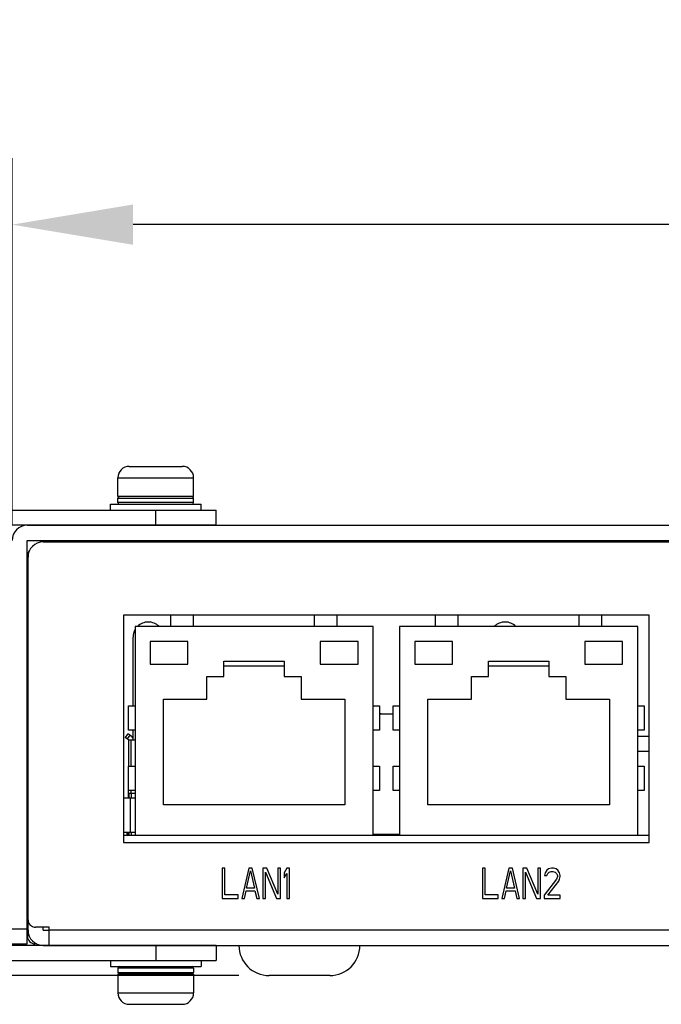
# Model space of a CAD drawing. Extents: x 0 to 780, y 0 to 537.
# Drawn here: x 214 to 256, y 169 to 234 of the extents above; entities that cross this region are included whole.
import ezdxf

# ---------------------------------------------------------------- set-up
doc = ezdxf.new("R2010")
doc.units = 0
doc.header["$MEASUREMENT"] = 0
doc.layers.get('Defpoints').update_dxf_attribs({"linetype": 'CONTINUOUS'})
doc.layers.add('1_外観図', color=7, linetype='CONTINUOUS')
doc.layers.add('4_取付金具(縦)', color=4, linetype='CONTINUOUS')
doc.styles.get("Standard").update_dxf_attribs({"font": 'SIMPLEX.SHX', "bigfont": 'BIGFONT.shx'})
doc.dimstyles.new('SUNPO', dxfattribs={"dimscale": 2, "dimtxt": 2.5, "dimasz": 2.5, "dimexe": 2.2, "dimexo": 0.5, "dimgap": 1, "dimtad": 1, "dimdec": 1, "dimzin": 12, "dimdsep": 46, "dimtxsty": 'STANDARD', "dimcen": 0, "dimclrd": 3, "dimclre": 3, "dimclrt": 4, "dimadec": 0, "dimazin": 0, "dimtfac": 1, "dimtdec": 1, "dimtmove": 0, "dimatfit": 3, "dimfxl": 1, "dimtolj": 1, "dimtzin": 0, "dimarcsym": 0})

# ---------------------------------------------------------------- blocks, each defined once
blk = doc.blocks.new('*D4')
at = {"layer": '1_外観図', "color": 3, "lineweight": -2}
for p, q in [((213.066, 201.031), (213.066, 225.328)), ((408.066, 201.031), (408.066, 225.328)), ((400.066, 220.928), (221.066, 220.928))]:
    blk.add_line(p, q, dxfattribs=at)
at = {"layer": '1_外観図', "color": 3}
for points in [[(221.066, 222.262), (221.066, 219.595), (213.066, 220.928)], [(400.066, 222.262), (400.066, 219.595), (408.066, 220.928)]]:
    blk.add_solid(points, dxfattribs=at)
at = {"layer": '1_外観図', "color": 4, "insert": (310.566, 227.928), "char_height": 10, "attachment_point": 5}
blk.add_mtext('\\A1;195', dxfattribs=at)
blk = doc.blocks.new('*D7')
at = {"layer": '1_外観図', "color": 3, "lineweight": -2}
for p, q in [((212.066, 201.031), (179.631, 201.031)), ((187.631, 179.231), (187.631, 193.031)), ((228.066, 171.231), (179.631, 171.231))]:
    blk.add_line(p, q, dxfattribs=at)
at = {"layer": '1_外観図', "color": 3}
for points in [[(186.298, 193.031), (188.964, 193.031), (187.631, 201.031)], [(186.298, 179.231), (188.964, 179.231), (187.631, 171.231)]]:
    blk.add_solid(points, dxfattribs=at)
at = {"layer": 'Defpoints', "color": 0}
for p in [(187.631, 201.031), (214.066, 201.031), (230.066, 171.231)]:
    blk.add_point(p, dxfattribs=at)
at = {"layer": '1_外観図', "color": 4, "insert": (178.631, 186.131), "char_height": 10, "attachment_point": 5, "rotation": 90}
blk.add_mtext('\\A1;30', dxfattribs=at)

msp = doc.modelspace()

# ---------------------------------------------------------------- linework, layer by layer
at = {"layer": '1_外観図', "color": 7, "linetype": 'Continuous'}
for p, q in [((214.066, 201.031), (407.066, 201.031)), ((214.066, 173.331), (214.066, 200.031)), ((214.066, 200.031), (407.066, 200.031)), ((215.066, 200.031), (215.066, 199.93)), ((215.116, 199.931), (406.016, 199.931)), ((220.066, 199.931), (220.066, 200.031)), ((225.066, 199.931), (225.066, 200.031)), ((214.076, 199.031), (214.076, 183.731)), ((214.116, 174.231), (214.116, 198.931)), ((220.441, 195.081), (220.441, 180.031)), ((255.191, 195.081), (220.441, 195.081)), ((223.566, 194.331), (223.566, 195.081)), ((225.066, 194.331), (225.066, 195.081)), ((233.066, 194.331), (233.066, 195.081)), ((234.566, 194.331), (234.566, 195.081)), ((241.066, 194.331), (241.066, 195.081)), ((242.566, 194.331), (242.566, 195.081)), ((250.566, 194.331), (250.566, 195.081)), ((252.066, 194.331), (252.066, 195.081)), ((255.191, 180.031), (255.191, 195.081)), ((221.191, 194.331), (221.191, 180.531)), ((236.941, 194.331), (221.191, 194.331)), ((236.941, 180.531), (236.941, 194.331)), ((238.691, 194.331), (238.691, 180.531)), ((254.441, 194.331), (238.691, 194.331)), ((254.441, 180.531), (254.441, 194.331)), ((221.066, 189.081), (221.066, 193.631)), ((222.191, 193.331), (222.191, 191.831)), ((224.691, 193.331), (222.191, 193.331)), ((224.691, 191.831), (224.691, 193.331)), ((233.441, 193.331), (233.441, 191.831)), ((235.941, 193.331), (233.441, 193.331)), ((235.941, 191.831), (235.941, 193.331)), ((239.691, 193.331), (239.691, 191.831)), ((242.191, 193.331), (239.691, 193.331)), ((242.191, 191.831), (242.191, 193.331)), ((250.941, 193.331), (250.941, 191.831)), ((253.441, 193.331), (250.941, 193.331)), ((253.441, 191.831), (253.441, 193.331)), ((222.191, 191.831), (224.691, 191.831)), ((227.066, 191.031), (227.066, 192.031)), ((227.066, 192.031), (231.066, 192.031)), ((227.066, 191.731), (231.066, 191.731)), ((231.066, 192.031), (231.066, 191.031)), ((233.441, 191.831), (235.941, 191.831)), ((239.691, 191.831), (242.191, 191.831)), ((244.566, 191.031), (244.566, 192.031)), ((244.566, 192.031), (248.566, 192.031)), ((244.566, 191.731), (248.566, 191.731)), ((248.566, 192.031), (248.566, 191.031)), ((250.941, 191.831), (253.441, 191.831)), ((225.941, 189.531), (225.941, 191.031)), ((225.941, 191.031), (227.066, 191.031)), ((231.066, 191.031), (232.191, 191.031)), ((232.191, 191.031), (232.191, 189.531)), ((243.441, 189.531), (243.441, 191.031)), ((243.441, 191.031), (244.566, 191.031)), ((248.566, 191.031), (249.691, 191.031)), ((249.691, 191.031), (249.691, 189.531)), ((220.766, 187.481), (220.766, 189.081)), ((220.766, 189.081), (221.191, 189.081)), ((223.066, 182.531), (223.066, 189.531)), ((223.066, 189.531), (225.941, 189.531)), ((232.191, 189.531), (235.066, 189.531)), ((235.066, 189.531), (235.066, 182.531)), ((236.941, 189.081), (237.366, 189.081)), ((237.366, 189.081), (237.366, 187.481)), ((238.266, 187.481), (238.266, 189.081)), ((238.266, 189.081), (238.691, 189.081)), ((240.566, 182.531), (240.566, 189.531)), ((240.566, 189.531), (243.441, 189.531)), ((249.691, 189.531), (252.566, 189.531)), ((252.566, 189.531), (252.566, 182.531)), ((254.441, 189.081), (254.866, 189.081)), ((254.866, 189.081), (254.866, 187.481)), ((237.466, 188.561), (237.366, 188.561)), ((238.266, 188.531), (237.366, 188.531)), ((237.466, 188.561), (237.466, 188.531)), ((220.703, 187.211), (220.546, 186.992)), ((220.756, 187.211), (220.703, 187.211)), ((220.946, 187.075), (220.756, 187.211)), ((221.191, 187.481), (220.766, 187.481)), ((221.066, 186.884), (221.066, 187.481)), ((237.366, 187.481), (236.941, 187.481)), ((238.691, 187.481), (238.266, 187.481)), ((254.866, 187.481), (254.441, 187.481)), ((255.191, 187.051), (254.441, 187.051)), ((220.771, 186.831), (220.546, 186.992)), ((220.771, 186.831), (220.771, 185.081)), ((220.771, 186.831), (221.191, 186.831)), ((255.191, 186.051), (254.441, 186.051)), ((220.766, 183.481), (220.766, 185.081)), ((220.766, 185.081), (221.191, 185.081)), ((236.941, 185.081), (237.366, 185.081)), ((237.366, 185.081), (237.366, 183.481)), ((238.266, 183.481), (238.266, 185.081)), ((238.266, 185.081), (238.691, 185.081)), ((254.441, 185.081), (254.866, 185.081)), ((254.866, 185.081), (254.866, 183.481)), ((214.066, 183.731), (214.116, 183.731)), ((214.116, 183.331), (214.066, 183.381)), ((221.191, 183.481), (220.766, 183.481)), ((220.771, 183), (220.771, 183.481)), ((220.771, 183.3), (221.191, 183.3)), ((220.786, 183.3), (220.786, 183)), ((220.936, 183.3), (220.936, 183)), ((237.366, 183.481), (236.941, 183.481)), ((238.691, 183.481), (238.266, 183.481)), ((254.866, 183.481), (254.441, 183.481)), ((220.441, 183), (221.191, 183)), ((235.066, 182.531), (223.066, 182.531)), ((252.566, 182.531), (240.566, 182.531)), ((220.441, 180.731), (221.191, 180.731)), ((220.671, 180.711), (220.441, 180.711)), ((220.441, 180.531), (255.191, 180.531)), ((220.666, 180.711), (220.666, 180.731)), ((220.671, 180.531), (220.671, 180.731)), ((220.771, 180.731), (220.771, 180.531)), ((220.786, 180.731), (220.786, 180.531)), ((220.936, 180.731), (220.936, 180.531)), ((236.941, 180.581), (238.691, 180.581)), ((220.441, 180.031), (255.191, 180.031)), ((214.116, 179.131), (214.066, 179.081)), ((214.066, 178.731), (214.116, 178.731)), ((214.076, 178.731), (214.076, 173.831)), ((226.966, 178.331), (226.966, 176.331)), ((227.141, 178.331), (226.966, 178.331)), ((227.141, 176.586), (227.141, 178.331)), ((228.716, 178.331), (228.25, 176.331)), ((228.57, 177.012), (228.833, 178.161)), ((228.95, 178.331), (228.716, 178.331)), ((228.833, 178.161), (229.095, 177.012)), ((229.416, 176.331), (228.95, 178.331)), ((229.65, 178.331), (229.65, 176.331)), ((229.912, 178.331), (229.65, 178.331)), ((229.825, 176.331), (229.825, 178.076)), ((229.825, 178.076), (230.554, 176.331)), ((230.641, 176.629), (229.912, 178.331)), ((230.641, 178.331), (230.641, 176.629)), ((230.816, 178.331), (230.641, 178.331)), ((230.816, 176.331), (230.816, 178.331)), ((231.225, 178.331), (231.05, 178.033)), ((231.05, 178.033), (231.05, 177.693)), ((231.05, 177.693), (231.225, 177.99)), ((231.4, 178.331), (231.225, 178.331)), ((231.225, 177.99), (231.225, 176.331)), ((231.4, 176.331), (231.4, 178.331)), ((244.166, 178.331), (244.166, 176.331)), ((244.341, 178.331), (244.166, 178.331)), ((244.341, 176.586), (244.341, 178.331)), ((245.916, 178.331), (245.45, 176.331)), ((245.77, 177.012), (246.033, 178.161)), ((246.15, 178.331), (245.916, 178.331)), ((246.033, 178.161), (246.295, 177.012)), ((246.616, 176.331), (246.15, 178.331)), ((246.85, 178.331), (246.85, 176.331)), ((247.112, 178.331), (246.85, 178.331)), ((247.025, 176.331), (247.025, 178.076)), ((247.025, 178.076), (247.754, 176.331)), ((247.841, 176.629), (247.112, 178.331)), ((247.841, 178.331), (247.841, 176.629)), ((248.016, 178.331), (247.841, 178.331)), ((248.016, 176.331), (248.016, 178.331)), ((248.308, 178.033), (248.279, 177.863)), ((248.425, 178.203), (248.308, 178.033)), ((248.541, 178.288), (248.425, 178.203)), ((248.425, 177.863), (248.483, 177.99)), ((248.483, 177.99), (248.57, 178.076)), ((248.745, 178.331), (248.541, 178.288)), ((248.57, 178.076), (248.716, 178.118)), ((248.716, 178.118), (248.833, 178.118)), ((248.862, 178.331), (248.745, 178.331)), ((248.833, 178.118), (248.979, 178.076)), ((249.037, 178.288), (248.862, 178.331)), ((248.979, 178.076), (249.066, 177.99)), ((249.154, 178.203), (249.037, 178.288)), ((249.066, 177.99), (249.125, 177.863)), ((249.27, 178.033), (249.154, 178.203)), ((249.3, 177.863), (249.27, 178.033)), ((249.066, 177.607), (248.25, 176.544)), ((248.279, 177.863), (248.425, 177.863)), ((248.483, 176.544), (249.212, 177.48)), ((249.125, 177.778), (249.066, 177.607)), ((249.125, 177.863), (249.125, 177.778)), ((249.212, 177.48), (249.27, 177.607)), ((249.27, 177.607), (249.3, 177.778)), ((249.3, 177.778), (249.3, 177.863)), ((228.016, 176.586), (227.141, 176.586)), ((228.016, 176.331), (228.016, 176.586)), ((228.425, 176.331), (228.541, 176.841)), ((228.541, 176.841), (229.125, 176.841)), ((229.095, 177.012), (228.57, 177.012)), ((229.125, 176.841), (229.241, 176.331)), ((245.216, 176.586), (244.341, 176.586)), ((245.216, 176.331), (245.216, 176.586)), ((245.625, 176.331), (245.741, 176.841)), ((245.741, 176.841), (246.325, 176.841)), ((246.295, 177.012), (245.77, 177.012)), ((246.325, 176.841), (246.441, 176.331)), ((226.966, 176.331), (228.016, 176.331)), ((228.25, 176.331), (228.425, 176.331)), ((229.241, 176.331), (229.416, 176.331)), ((229.65, 176.331), (229.825, 176.331)), ((230.554, 176.331), (230.816, 176.331)), ((231.225, 176.331), (231.4, 176.331)), ((244.166, 176.331), (245.216, 176.331)), ((245.45, 176.331), (245.625, 176.331)), ((246.441, 176.331), (246.616, 176.331)), ((246.85, 176.331), (247.025, 176.331)), ((247.754, 176.331), (248.016, 176.331)), ((248.25, 176.544), (248.25, 176.331)), ((248.25, 176.331), (249.3, 176.331)), ((249.3, 176.544), (248.483, 176.544)), ((249.3, 176.331), (249.3, 176.544)), ((215.516, 174.431), (214.616, 174.431)), ((215.116, 174.231), (215.116, 174.431)), ((215.116, 174.231), (215.516, 174.231)), ((215.516, 173.231), (215.516, 174.431)), ((213.066, 173.331), (214.066, 173.331)), ((214.681, 173.331), (214.576, 173.331)), ((215.116, 173.231), (406.016, 173.231)), ((234.066, 171.231), (230.066, 171.231))]:
    msp.add_line(p, q, dxfattribs=at)
at = {"layer": '1_外観図', "color": 9, "linetype": 'Continuous'}
for p, q in [((220.843, 187.149), (220.668, 186.905)), ((220.932, 185.081), (220.932, 186.831)), ((220.771, 183.15), (220.786, 183.15)), ((220.932, 183.3), (220.932, 183.481)), ((220.886, 180.731), (220.886, 183)), ((220.671, 180.711), (220.771, 180.711)), ((220.721, 180.731), (220.721, 180.531)), ((213.066, 174.331), (214.066, 174.331)), ((327.066, 174.231), (215.516, 174.231))]:
    msp.add_line(p, q, dxfattribs=at)
at = {"layer": '1_外観図', "color": 7, "linetype": 'Continuous'}
for centre, radius, start, end in [((214.066, 200.031), 1, 90, 180), ((214.576, 199.031), 0.5, 134.23865, 180), ((215.116, 198.931), 1, 90, 180), ((222.066, 193.631), 1, 44.42961, 135.57039), ((233.866, 193.631), 1, 44.42961, 45.57039), ((245.666, 193.631), 1, 44.42961, 135.57039), ((222.066, 193.631), 1, 151.054, 180), ((220.771, 186.831), 0.3, 0, 54.40498), ((214.616, 174.931), 0.5, 180, 270), ((215.116, 174.231), 1, 180, 270), ((214.576, 173.831), 0.5, 180, 270), ((230.066, 173.231), 2, 180, 270), ((234.066, 173.231), 2, 270, 0)]:
    msp.add_arc(centre, radius, start, end, dxfattribs=at)
at = {"layer": '4_取付金具(縦)', "linetype": 'Continuous'}
for p, q in [((220.816, 204.931), (224.316, 204.931)), ((220.066, 202.931), (220.066, 204.181)), ((220.066, 204.181), (225.066, 204.181)), ((225.066, 202.931), (225.066, 204.181)), ((225.066, 202.931), (220.066, 202.931)), ((220.066, 202.531), (220.066, 202.831)), ((220.066, 202.831), (225.066, 202.831)), ((225.066, 202.531), (225.066, 202.831)), ((213.066, 202.031), (226.566, 202.031)), ((219.566, 202.031), (219.566, 202.431)), ((219.566, 202.431), (225.566, 202.431)), ((225.066, 202.531), (220.066, 202.531)), ((222.566, 201.031), (222.566, 202.031)), ((225.566, 202.031), (225.566, 202.431)), ((226.566, 201.031), (226.566, 202.031)), ((226.566, 201.031), (213.066, 201.031)), ((226.566, 173.231), (213.066, 173.231)), ((222.566, 173.231), (222.566, 172.231)), ((226.566, 173.231), (226.566, 172.231)), ((213.066, 172.231), (226.566, 172.231)), ((219.566, 172.231), (219.566, 171.831)), ((225.566, 172.231), (225.566, 171.831)), ((219.566, 171.831), (225.566, 171.831)), ((220.066, 171.731), (220.066, 171.431)), ((225.066, 171.731), (220.066, 171.731)), ((220.066, 171.431), (225.066, 171.431)), ((225.066, 171.731), (225.066, 171.431)), ((220.066, 171.331), (220.066, 170.081)), ((225.066, 171.331), (220.066, 171.331)), ((225.066, 171.331), (225.066, 170.081)), ((220.066, 170.081), (225.066, 170.081)), ((220.816, 169.331), (224.316, 169.331))]:
    msp.add_line(p, q, dxfattribs=at)
for centre, radius, start, end in [((220.816, 204.181), 0.75, 90, 180), ((224.316, 204.181), 0.75, 0, 90), ((220.166, 202.831), 0.1, 90, 180), ((224.966, 202.831), 0.1, 0, 90), ((220.166, 202.531), 0.1, 180, 270), ((224.966, 202.531), 0.1, 270, 0), ((220.166, 171.731), 0.1, 90, 180), ((220.166, 171.431), 0.1, 180, 270), ((224.966, 171.731), 0.1, 0, 90), ((224.966, 171.431), 0.1, 270, 0), ((220.816, 170.081), 0.75, 180, 270), ((224.316, 170.081), 0.75, 270, 0)]:
    msp.add_arc(centre, radius, start, end, dxfattribs=at)

# ---------------------------------------------------------------- dimensions: what is measured, and where the dimension line sits
at = {"layer": '1_外観図'}
dim = msp.add_linear_dim(base=(213.066, 220.928), p1=(408.066, 200.031), p2=(213.066, 200.031), dimstyle='SUNPO', override={"dimtxt": 5, "dimasz": 4}, dxfattribs=at)
dim.commit()
dim.dimension.update_dxf_attribs({"geometry": '*D4', "text_midpoint": (310.566, 220.928), "dimtype": 160})
dim = msp.add_linear_dim(base=(187.631, 201.031), p1=(230.066, 171.231), p2=(214.066, 201.031), angle=90, dimstyle='SUNPO', override={"dimtxt": 5, "dimasz": 4, "dimexe": 4, "dimexo": 1, "dimgap": 2, "dimdec": 0, "dimzin": 9, "dimtdec": 2, "dimtzin": 8}, dxfattribs=at)
dim.commit()
dim.dimension.update_dxf_attribs({"geometry": '*D7', "text_midpoint": (178.631, 186.131)})

doc.saveas('drawing.dxf')
